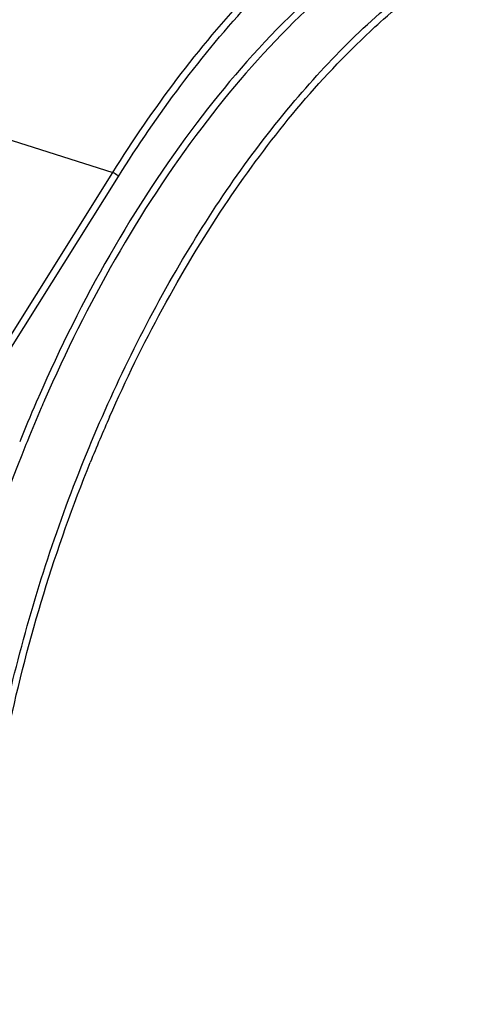
# Model space of a CAD drawing. Units: millimetres. Extents: x 0 to 594, y 0 to 420.
# Drawn here: x 301 to 312, y 68 to 93 of the extents above; entities that cross this region are included whole.
import ezdxf

# ---------------------------------------------------------------- set-up
doc = ezdxf.new("R2010")
doc.units = ezdxf.units.MM
doc.header["$LTSCALE"] = 32.67
doc.layers.get('0').update_dxf_attribs({"linetype": 'CONTINUOUS'})

msp = doc.modelspace()

# ---------------------------------------------------------------- linework, layer by layer
at = {"color": 9, "linetype": 'CONTINUOUS'}
for p, q in [((293.472306, 92.426586), (303.232801, 89.321101)), ((299.766749, 83.792733), (303.232801, 89.321101)), ((299.906114, 83.690776), (303.372166, 89.219144)), ((301.369662, 83.688407), (301.359256, 83.664664)), ((300.915963, 82.61128), (300.889162, 82.544787)), ((300.932881, 82.65308), (300.915963, 82.61128)), ((301.074144, 82.547513), (301.047347, 82.481057)), ((301.091074, 82.589325), (301.074144, 82.547513))]:
    msp.add_line(p, q, dxfattribs=at)
for centre, radius, start, end in [((337.82485, 67.699032), 39.807549, 156.3548843, 157.934976), ((337.462162, 67.848178), 39.244762, 156.3410644, 156.6502503), ((337.83826, 67.686973), 39.65395, 156.6517839, 157.9256136), ((339.069699, 67.317925), 39.263069, 156.1760386, 157.997978)]:
    msp.add_arc(centre, radius, start, end, dxfattribs=at)
for points, knots in [([(303.232801, 89.321101), (304.239962, 90.927527), (306.356794, 93.776448), (309.586835, 96.608945), (312.252424, 98.007871), (314.145668, 98.58512), (315.986631, 98.718238), (317.161068, 98.498424), (317.708594, 98.317569)], [0, 0, 0, 0, 0.312301311, 0.581320872, 0.698767269, 0.80585285, 0.90502332, 1, 1, 1, 1]), ([(303.372166, 89.219144), (304.354749, 90.786369), (306.419523, 93.573331), (309.558537, 96.363386), (312.152351, 97.775082), (313.999529, 98.384141), (315.800463, 98.571925), (316.9589, 98.403734), (317.501516, 98.250172)], [0, 0, 0, 0, 0.311101586, 0.580176419, 0.698042106, 0.805638951, 0.905156726, 1, 1, 1, 1]), ([(310.125797, 95.258936), (309.247388, 94.667836), (307.522026, 93.213033), (304.326602, 89.497141), (302.433112, 86.112682), (301.369662, 83.688407)], [0, 0, 0, 0, 0.216578256, 0.458485758, 1, 1, 1, 1]), ([(310.229194, 95.117631), (309.354806, 94.529237), (307.63741, 93.080794), (304.457258, 89.380803), (302.573491, 86.010698), (301.515905, 83.596763)], [0, 0, 0, 0, 0.216560376, 0.458470465, 1, 1, 1, 1]), ([(309.477451, 92.651133), (309.661902, 92.828673), (310.381782, 93.495429), (311.155199, 94.105819), (311.756894, 94.510713)], [0, 0, 0, 0, 0.260903674, 1, 1, 1, 1]), ([(301.955201, 57.987799), (301.261736, 59.091187), (300.192712, 61.766031), (299.526794, 66.297232), (299.680397, 71.413018), (300.64776, 76.787606), (302.364974, 82.07771), (304.722616, 86.941264), (307.565, 91.063798), (309.836508, 93.312398), (311.020872, 94.201686)], [0, 0, 0, 0, 0.098245596, 0.213612313, 0.343387497, 0.482347847, 0.623976733, 0.761414199, 0.888346521, 1, 1, 1, 1]), ([(303.152204, 83.177374), (303.965029, 85.017869), (305.775725, 88.395209), (308.178967, 91.401307), (309.477451, 92.651133)], [0, 0, 0, 0, 0.527493595, 1, 1, 1, 1]), ([(303.232801, 89.321101), (303.27649, 89.3072), (303.328556, 89.274953), (303.366164, 89.229912), (303.372166, 89.219144)], [0, 0, 0, 0, 0.788087436, 1, 1, 1, 1]), ([(301.047347, 82.481057), (299.883786, 79.587867), (298.642166, 75.09473), (298.096507, 69.125767), (298.275479, 65.019533), (299.029962, 61.399694), (300.341275, 58.415373), (302.190907, 56.19777), (303.797714, 55.333419), (304.605465, 55.102645)], [0, 0, 0, 0, 0.310247194, 0.458288272, 0.595198408, 0.717633395, 0.824183297, 0.916422066, 1, 1, 1, 1]), ([(302.135481, 58.02449), (301.24981, 59.42195), (300.01358, 62.95445), (299.603195, 68.879886), (300.438198, 75.450216), (301.790019, 79.859584), (302.666135, 82.027414)], [0, 0, 0, 0, 0.200775387, 0.443449234, 0.716256605, 1, 1, 1, 1]), ([(299.696092, 79.152215), (298.877807, 76.45423), (298.066586, 72.358285), (297.956531, 67.01325), (298.36372, 63.431532), (299.245784, 60.314622), (300.585023, 57.77041), (302.362176, 55.900757), (303.835891, 55.181383), (304.576271, 54.984296)], [0, 0, 0, 0, 0.315018869, 0.461673987, 0.596177335, 0.716312825, 0.821654746, 0.91439299, 1, 1, 1, 1])]:
    msp.add_open_spline(points, degree=3, knots=knots, dxfattribs=at)

doc.saveas('drawing.dxf')
